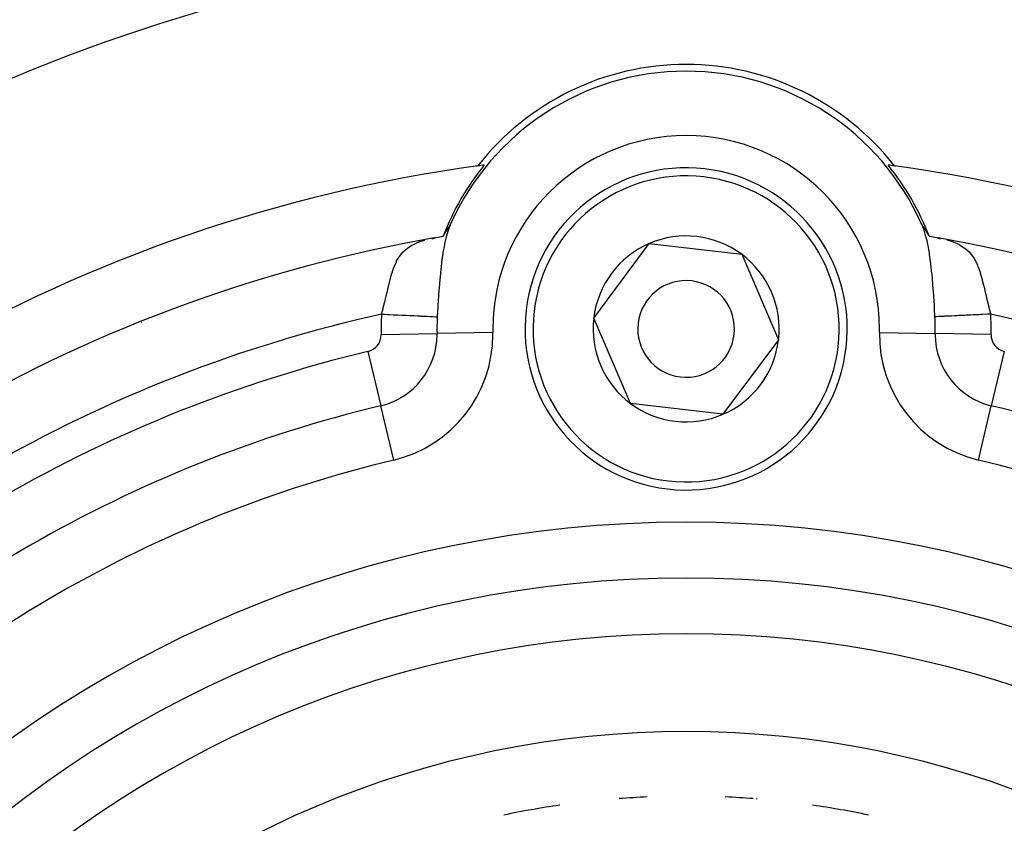
# Model space of a CAD drawing. Extents: x 24 to 1054, y -583 to 283.
# Drawn here: x 422 to 453, y -109 to -84 of the extents above; entities that cross this region are included whole.
import ezdxf

# ---------------------------------------------------------------- set-up
doc = ezdxf.new("R2010")
doc.units = 0
doc.linetypes.add('DASHED', pattern=[11.05, 8.7, -2.35])
doc.layers.get('0').update_dxf_attribs({"linetype": 'CONTINUOUS'})
doc.layers.add('NEVIDI', color=4, linetype='DASHED')

msp = doc.modelspace()

# ---------------------------------------------------------------- linework, layer by layer
at = {"color": 2}
for p, q in [((435.593006, -90.75497), (435.596826, -90.74642)), ((450.213824, -90.74642), (450.217637, -90.754956)), ((435.407078, -91.055701), (435.407495, -91.055013)), ((435.407495, -91.055013), (435.40819, -91.053862)), ((435.40819, -91.053862), (435.408887, -91.052708)), ((435.408887, -91.052708), (435.409586, -91.051551)), ((435.409586, -91.051551), (435.410286, -91.05039)), ((435.410286, -91.05039), (435.410988, -91.049226)), ((435.410988, -91.049226), (435.411691, -91.048058)), ((435.411691, -91.048058), (435.412396, -91.046888)), ((435.412396, -91.046888), (435.413103, -91.045714)), ((435.413103, -91.045714), (435.413811, -91.044537)), ((435.413811, -91.044537), (435.414521, -91.043356)), ((435.414521, -91.043356), (435.415233, -91.042173)), ((435.415233, -91.042173), (435.415945, -91.040987)), ((435.415945, -91.040987), (435.41666, -91.039798)), ((435.41666, -91.039798), (435.417375, -91.038606)), ((435.417375, -91.038606), (435.418093, -91.037411)), ((435.418093, -91.037411), (435.418811, -91.036214)), ((435.418811, -91.036214), (435.419531, -91.035013)), ((435.419531, -91.035013), (435.420253, -91.033811)), ((435.420253, -91.033811), (435.420976, -91.032605)), ((435.420976, -91.032605), (435.4217, -91.031397)), ((435.4217, -91.031397), (435.422425, -91.030186)), ((435.422425, -91.030186), (435.423152, -91.028973)), ((435.423152, -91.028973), (435.42388, -91.027757)), ((435.42388, -91.027757), (435.42461, -91.02654)), ((435.42461, -91.02654), (435.425341, -91.025319)), ((435.425341, -91.025319), (435.426073, -91.024097)), ((435.426073, -91.024097), (435.426806, -91.022872)), ((435.426806, -91.022872), (435.427258, -91.022117)), ((435.427258, -91.022117), (435.42754, -91.021645)), ((435.42754, -91.021645), (435.428276, -91.020416)), ((435.428276, -91.020416), (435.429013, -91.019185)), ((435.429013, -91.019185), (435.42975, -91.017952)), ((435.42975, -91.017952), (435.43049, -91.016717)), ((435.43049, -91.016717), (435.43123, -91.01548)), ((435.43123, -91.01548), (435.431971, -91.014241)), ((435.431971, -91.014241), (435.432713, -91.013001)), ((435.432713, -91.013001), (435.432899, -91.01269)), ((435.432899, -91.01269), (435.433457, -91.011758)), ((435.433457, -91.011758), (435.434201, -91.010514)), ((435.434201, -91.010514), (435.434947, -91.009269)), ((435.434947, -91.009269), (435.435693, -91.008021)), ((435.435693, -91.008021), (435.436441, -91.006772)), ((435.436441, -91.006772), (435.437189, -91.005522)), ((435.437189, -91.005522), (435.437939, -91.00427)), ((435.437939, -91.00427), (435.438689, -91.003017)), ((435.438689, -91.003017), (435.439441, -91.001763)), ((435.439441, -91.001763), (435.440193, -91.000507)), ((435.440193, -91.000507), (435.440946, -90.99925)), ((435.440946, -90.99925), (435.4417, -90.997991)), ((435.4417, -90.997991), (435.442455, -90.996732)), ((435.442455, -90.996732), (435.44321, -90.995471)), ((435.44321, -90.995471), (435.443967, -90.99421)), ((435.443967, -90.99421), (435.444724, -90.992947)), ((435.444724, -90.992947), (435.445482, -90.991684)), ((435.445482, -90.991684), (435.44624, -90.990419)), ((435.44624, -90.990419), (435.447, -90.989154)), ((435.447, -90.989154), (435.44776, -90.987889)), ((435.44776, -90.987889), (435.44852, -90.986622)), ((435.44852, -90.986622), (435.449282, -90.985355)), ((435.449282, -90.985355), (435.450044, -90.984088)), ((435.450044, -90.984088), (435.450806, -90.98282)), ((435.450806, -90.98282), (435.451569, -90.981551)), ((435.451569, -90.981551), (435.452333, -90.980283)), ((435.452333, -90.980283), (435.453097, -90.979014)), ((435.453097, -90.979014), (435.453861, -90.977744)), ((435.453861, -90.977744), (435.454626, -90.976475)), ((435.454626, -90.976475), (435.455392, -90.975206)), ((435.455392, -90.975206), (435.456158, -90.973936)), ((435.456158, -90.973936), (435.456924, -90.972667)), ((435.456924, -90.972667), (435.457691, -90.971398)), ((435.457691, -90.971398), (435.458457, -90.970129)), ((435.458457, -90.970129), (435.458856, -90.969469)), ((435.458856, -90.969469), (435.459225, -90.96886)), ((435.459225, -90.96886), (435.459992, -90.967592)), ((435.459992, -90.967592), (435.46076, -90.966324)), ((435.46076, -90.966324), (435.461528, -90.965056)), ((435.461528, -90.965056), (435.462296, -90.963789)), ((435.462296, -90.963789), (435.463065, -90.962523)), ((435.463065, -90.962523), (435.463833, -90.961257)), ((435.463833, -90.961257), (435.464602, -90.959992)), ((435.464602, -90.959992), (435.465371, -90.958727)), ((435.465371, -90.958727), (435.46614, -90.957464)), ((435.46614, -90.957464), (435.466909, -90.956201)), ((435.466909, -90.956201), (435.467678, -90.95494)), ((435.467678, -90.95494), (435.468447, -90.953679)), ((435.468447, -90.953679), (435.469127, -90.952565)), ((435.469127, -90.952565), (435.469216, -90.95242)), ((435.469216, -90.95242), (435.469985, -90.951161)), ((435.469985, -90.951161), (435.470753, -90.949904)), ((435.470753, -90.949904), (435.471522, -90.948648)), ((435.471522, -90.948648), (435.472291, -90.947394)), ((435.472291, -90.947394), (435.473059, -90.946141)), ((435.473059, -90.946141), (435.473828, -90.944889)), ((435.473828, -90.944889), (435.474596, -90.943639)), ((435.474596, -90.943639), (435.475364, -90.942391)), ((435.475364, -90.942391), (435.476131, -90.941144)), ((435.476131, -90.941144), (435.476899, -90.939899)), ((435.476899, -90.939899), (435.477666, -90.938656)), ((435.477666, -90.938656), (435.478432, -90.937414)), ((435.478432, -90.937414), (435.479199, -90.936175)), ((435.479199, -90.936175), (435.479965, -90.934938)), ((435.479965, -90.934938), (435.48073, -90.933702)), ((435.48073, -90.933702), (435.481496, -90.932469)), ((435.481496, -90.932469), (435.48226, -90.931238)), ((435.48226, -90.931238), (435.483024, -90.930009)), ((435.483024, -90.930009), (435.483788, -90.928783)), ((435.483788, -90.928783), (435.484551, -90.927558)), ((435.484551, -90.927558), (435.485314, -90.926337)), ((435.485314, -90.926337), (435.486076, -90.925117)), ((435.486076, -90.925117), (435.486837, -90.923901)), ((435.486837, -90.923901), (435.487598, -90.922686)), ((435.487598, -90.922686), (435.488358, -90.921475)), ((435.488358, -90.921475), (435.489118, -90.920266)), ((435.489118, -90.920266), (435.489877, -90.91906)), ((435.489877, -90.91906), (435.490635, -90.917856)), ((435.490635, -90.917856), (435.491392, -90.916656)), ((435.491392, -90.916656), (435.491543, -90.916416)), ((435.491543, -90.916416), (435.492148, -90.915458)), ((435.492148, -90.915458), (435.492904, -90.914264)), ((435.492904, -90.914264), (435.493659, -90.913072)), ((435.493659, -90.913072), (435.494413, -90.911884)), ((435.494413, -90.911884), (435.495167, -90.910698)), ((435.495167, -90.910698), (435.495919, -90.909516)), ((435.495919, -90.909516), (435.49667, -90.908337)), ((435.49667, -90.908337), (435.497421, -90.907161)), ((435.497421, -90.907161), (435.498171, -90.905989)), ((435.498171, -90.905989), (435.498919, -90.90482)), ((435.498919, -90.90482), (435.499667, -90.903654)), ((435.499667, -90.903654), (435.500413, -90.902492)), ((435.500413, -90.902492), (435.501159, -90.901334)), ((435.501159, -90.901334), (435.501904, -90.900179)), ((435.501904, -90.900179), (435.502647, -90.899028)), ((435.502647, -90.899028), (435.502859, -90.8987)), ((435.502859, -90.8987), (435.503389, -90.897881)), ((435.503389, -90.897881), (435.50413, -90.896737)), ((435.50413, -90.896737), (435.50487, -90.895597)), ((435.50487, -90.895597), (435.505609, -90.894462)), ((435.505609, -90.894462), (435.506347, -90.89333)), ((435.506347, -90.89333), (435.507083, -90.892202)), ((435.507083, -90.892202), (435.507818, -90.891078)), ((435.507818, -90.891078), (435.508552, -90.889958)), ((435.508552, -90.889958), (435.509284, -90.888843)), ((435.509284, -90.888843), (435.510015, -90.887732)), ((435.510015, -90.887732), (435.510745, -90.886625)), ((435.510745, -90.886625), (435.511473, -90.885522)), ((435.511473, -90.885522), (435.5122, -90.884424)), ((435.5122, -90.884424), (435.512926, -90.88333)), ((435.512926, -90.88333), (435.51365, -90.88224)), ((435.51365, -90.88224), (435.514373, -90.881156)), ((435.514373, -90.881156), (435.515094, -90.880075)), ((435.515094, -90.880075), (435.515813, -90.879)), ((435.515813, -90.879), (435.516531, -90.877929)), ((435.551669, -90.829023), (435.516182, -90.894424)), ((435.516531, -90.877929), (435.517248, -90.876863)), ((435.517248, -90.876863), (435.517962, -90.875802)), ((435.519654, -90.872648), (435.517483, -90.875424)), ((435.517962, -90.875802), (435.518676, -90.874746)), ((435.518676, -90.874746), (435.519387, -90.873695)), ((435.519387, -90.873695), (435.520097, -90.872648)), ((435.520097, -90.872648), (435.520805, -90.871607)), ((435.520805, -90.871607), (435.521511, -90.870572)), ((435.521511, -90.870572), (435.522215, -90.869541)), ((435.522215, -90.869541), (435.522918, -90.868516)), ((435.522918, -90.868516), (435.523142, -90.868189)), ((435.523142, -90.868189), (435.523618, -90.867497)), ((435.523618, -90.867497), (435.524317, -90.866482)), ((435.524317, -90.866482), (435.525014, -90.865474)), ((435.525014, -90.865474), (435.525709, -90.864471)), ((435.525709, -90.864471), (435.526402, -90.863474)), ((435.526402, -90.863474), (435.527092, -90.862482)), ((435.527092, -90.862482), (435.527781, -90.861497)), ((435.527781, -90.861497), (435.528468, -90.860517)), ((435.528468, -90.860517), (435.529152, -90.859544)), ((435.529152, -90.859544), (435.529834, -90.858576)), ((435.529834, -90.858576), (435.530514, -90.857615)), ((435.530514, -90.857615), (435.531192, -90.85666)), ((435.531192, -90.85666), (435.531867, -90.855711)), ((435.531867, -90.855711), (435.532541, -90.854768)), ((435.532541, -90.854768), (435.533212, -90.853832)), ((435.533212, -90.853832), (435.53388, -90.852902)), ((435.53388, -90.852902), (435.533928, -90.852836)), ((435.533928, -90.852836), (435.534547, -90.851978)), ((435.534547, -90.851978), (435.535211, -90.85106)), ((435.535211, -90.85106), (435.535873, -90.850147)), ((435.535873, -90.850147), (435.536534, -90.84924)), ((435.536534, -90.84924), (435.537192, -90.848338)), ((435.537192, -90.848338), (435.537849, -90.847442)), ((435.537849, -90.847442), (435.538504, -90.84655)), ((435.538504, -90.84655), (435.539157, -90.845662)), ((435.539157, -90.845662), (435.539808, -90.84478)), ((435.539808, -90.84478), (435.540458, -90.843901)), ((435.540458, -90.843901), (435.541107, -90.843027)), ((435.541107, -90.843027), (435.541754, -90.842157)), ((435.541754, -90.842157), (435.5424, -90.84129)), ((435.5424, -90.84129), (435.543044, -90.840428)), ((435.543044, -90.840428), (435.543687, -90.839568)), ((435.543687, -90.839568), (435.54433, -90.838712)), ((435.54433, -90.838712), (435.544971, -90.837859)), ((435.544971, -90.837859), (435.545611, -90.837008)), ((435.545611, -90.837008), (435.54625, -90.836161)), ((435.54625, -90.836161), (435.546889, -90.835316)), ((435.546889, -90.835316), (435.547526, -90.834473)), ((435.547526, -90.834473), (435.548163, -90.833632)), ((435.548163, -90.833632), (435.548799, -90.832794)), ((435.548799, -90.832794), (435.549435, -90.831957)), ((435.549435, -90.831957), (435.55007, -90.831121)), ((435.55007, -90.831121), (435.550705, -90.830288)), ((435.550705, -90.830288), (435.55134, -90.829455)), ((435.55134, -90.829455), (435.551669, -90.829023)), ((435.551669, -90.829023), (435.551974, -90.828624)), ((435.551974, -90.828624), (435.552607, -90.827794)), ((435.552607, -90.827794), (435.553241, -90.826965)), ((435.553241, -90.826965), (435.553875, -90.826136)), ((435.553875, -90.826136), (435.554508, -90.825308)), ((435.554508, -90.825308), (435.555143, -90.824478)), ((435.555143, -90.824478), (435.555779, -90.823643)), ((435.555779, -90.823643), (435.556419, -90.822801)), ((435.556419, -90.822801), (435.557064, -90.821947)), ((435.557064, -90.821947), (435.557715, -90.82108)), ((435.557715, -90.82108), (435.558373, -90.820194)), ((435.558373, -90.820194), (435.55904, -90.819288)), ((435.55904, -90.819288), (435.559717, -90.818359)), ((435.559717, -90.818359), (435.560405, -90.817402)), ((435.560405, -90.817402), (435.561106, -90.816415)), ((435.561106, -90.816415), (435.56182, -90.815395)), ((435.56182, -90.815395), (435.562551, -90.814337)), ((435.562551, -90.814337), (435.563298, -90.813239)), ((435.563298, -90.813239), (435.563967, -90.812242)), ((435.563967, -90.812242), (435.564064, -90.812097)), ((435.564064, -90.812097), (435.56485, -90.810906)), ((435.56485, -90.810906), (435.565658, -90.809664)), ((435.565658, -90.809664), (435.56649, -90.808363)), ((435.56649, -90.808363), (435.567356, -90.806981)), ((435.567356, -90.806981), (435.568268, -90.805487)), ((435.568268, -90.805487), (435.569241, -90.80385)), ((435.569241, -90.80385), (435.570286, -90.802037)), ((435.570286, -90.802037), (435.571417, -90.800017)), ((435.571417, -90.800017), (435.572649, -90.797756)), ((435.572649, -90.797756), (435.574, -90.795207)), ((435.574, -90.795207), (435.57549, -90.792324)), ((435.57549, -90.792324), (435.577143, -90.789046)), ((435.577143, -90.789046), (435.579006, -90.785261)), ((435.579006, -90.785261), (435.581129, -90.780848)), ((435.581129, -90.780848), (435.583561, -90.775689)), ((435.583561, -90.775689), (435.586342, -90.769679)), ((435.586342, -90.769679), (435.589499, -90.762753)), ((435.589499, -90.762753), (435.593006, -90.75497)), ((450.217637, -90.754956), (450.221133, -90.762716)), ((450.221133, -90.762716), (450.22428, -90.76962)), ((450.22428, -90.76962), (450.227053, -90.775614)), ((450.227053, -90.775614), (450.227967, -90.777564)), ((450.227967, -90.777564), (450.22948, -90.780764)), ((450.22948, -90.780764), (450.231602, -90.785177)), ((450.231602, -90.785177), (450.233467, -90.788966)), ((450.233467, -90.788966), (450.235121, -90.792247)), ((450.235121, -90.792247), (450.236609, -90.795129)), ((450.236609, -90.795129), (450.23796, -90.79768)), ((450.23796, -90.79768), (450.239192, -90.799943)), ((450.239192, -90.799943), (450.240323, -90.801965)), ((450.240323, -90.801965), (450.241369, -90.803782)), ((450.241369, -90.803782), (450.242342, -90.805424)), ((450.242342, -90.805424), (450.243255, -90.80692)), ((450.243255, -90.80692), (450.244121, -90.808302)), ((450.244121, -90.808302), (450.244951, -90.8096)), ((450.244951, -90.8096), (450.245756, -90.810839)), ((450.245756, -90.810839), (450.246507, -90.811977)), ((450.246507, -90.811977), (450.246541, -90.812028)), ((450.246541, -90.812028), (450.247306, -90.813169)), ((450.247306, -90.813169), (450.248052, -90.814267)), ((450.248052, -90.814267), (450.248782, -90.815325)), ((450.248782, -90.815325), (450.249496, -90.816346)), ((450.249496, -90.816346), (450.250197, -90.817334)), ((450.250197, -90.817334), (450.250884, -90.818291)), ((450.250884, -90.818291), (450.25156, -90.81922)), ((450.25156, -90.81922), (450.252226, -90.820126)), ((450.252226, -90.820126), (450.252883, -90.82101)), ((450.252883, -90.82101), (450.253477, -90.821803)), ((450.253477, -90.821803), (450.253532, -90.821877)), ((450.253532, -90.821877), (450.254176, -90.822729)), ((450.254176, -90.822729), (450.254814, -90.823569)), ((450.254814, -90.823569), (450.255448, -90.824401)), ((450.255448, -90.824401), (450.256081, -90.825228)), ((450.256081, -90.825228), (450.256712, -90.826053)), ((450.256712, -90.826053), (450.257343, -90.826878)), ((450.257343, -90.826878), (450.257974, -90.827704)), ((450.257974, -90.827704), (450.258606, -90.828531)), ((450.258606, -90.828531), (450.258985, -90.829027)), ((450.294833, -90.895134), (450.258985, -90.829027)), ((450.258985, -90.829027), (450.259238, -90.829359)), ((450.259238, -90.829359), (450.25987, -90.830188)), ((450.25987, -90.830188), (450.260502, -90.831019)), ((450.260502, -90.831019), (450.261135, -90.831851)), ((450.261135, -90.831851), (450.261769, -90.832685)), ((450.261769, -90.832685), (450.262403, -90.83352)), ((450.262403, -90.83352), (450.263037, -90.834358)), ((450.263037, -90.834358), (450.263672, -90.835197)), ((450.263672, -90.835197), (450.264308, -90.836039)), ((450.264308, -90.836039), (450.264944, -90.836883)), ((450.264944, -90.836883), (450.265582, -90.83773)), ((450.265582, -90.83773), (450.26622, -90.838579)), ((450.26622, -90.838579), (450.266859, -90.839431)), ((450.266859, -90.839431), (450.267499, -90.840286)), ((450.267499, -90.840286), (450.267552, -90.840357)), ((450.267552, -90.840357), (450.26814, -90.841144)), ((450.26814, -90.841144), (450.268782, -90.842005)), ((450.268782, -90.842005), (450.269426, -90.842871)), ((450.269426, -90.842871), (450.270071, -90.84374)), ((450.270071, -90.84374), (450.270717, -90.844613)), ((450.270717, -90.844613), (450.271365, -90.84549)), ((450.271365, -90.84549), (450.272015, -90.846371)), ((450.272015, -90.846371), (450.272666, -90.847258)), ((450.272666, -90.847258), (450.273318, -90.848148)), ((450.273318, -90.848148), (450.273973, -90.849044)), ((450.273973, -90.849044), (450.274629, -90.849945)), ((450.274629, -90.849945), (450.275287, -90.850851)), ((450.275287, -90.850851), (450.275948, -90.851763)), ((450.275948, -90.851763), (450.276536, -90.852578)), ((450.276536, -90.852578), (450.27661, -90.852681)), ((450.27661, -90.852681), (450.277274, -90.853604)), ((450.277274, -90.853604), (450.277941, -90.854533)), ((450.277941, -90.854533), (450.27861, -90.855469)), ((450.27861, -90.855469), (450.279281, -90.856411)), ((450.279281, -90.856411), (450.279955, -90.85736)), ((450.279955, -90.85736), (450.280631, -90.858314)), ((450.280631, -90.858314), (450.281309, -90.859275)), ((450.281309, -90.859275), (450.281952, -90.860189)), ((450.281952, -90.860189), (450.281989, -90.860242)), ((450.281989, -90.860242), (450.282671, -90.861215)), ((450.282671, -90.861215), (450.283356, -90.862194)), ((450.283356, -90.862194), (450.284043, -90.863178)), ((450.284043, -90.863178), (450.284732, -90.864169)), ((450.284732, -90.864169), (450.285422, -90.865165)), ((450.285422, -90.865165), (450.286115, -90.866167)), ((450.286115, -90.866167), (450.28681, -90.867175)), ((450.28681, -90.867175), (450.287507, -90.868188)), ((450.289547, -90.870796), (450.287507, -90.868188)), ((450.287507, -90.868188), (450.288205, -90.869207)), ((450.288205, -90.869207), (450.288906, -90.870231)), ((450.288906, -90.870231), (450.289608, -90.87126)), ((450.289608, -90.87126), (450.290313, -90.872295)), ((450.290313, -90.872295), (450.291019, -90.873335)), ((450.291019, -90.873335), (450.291727, -90.87438)), ((450.291727, -90.87438), (450.292436, -90.87543)), ((450.292436, -90.87543), (450.293147, -90.876485)), ((450.293147, -90.876485), (450.29386, -90.877545)), ((450.29386, -90.877545), (450.294575, -90.87861)), ((450.294575, -90.87861), (450.295291, -90.87968)), ((450.295291, -90.87968), (450.296009, -90.880754)), ((450.296009, -90.880754), (450.296728, -90.881833)), ((450.296728, -90.881833), (450.297254, -90.882624)), ((450.297254, -90.882624), (450.297449, -90.882917)), ((450.297449, -90.882917), (450.298171, -90.884005)), ((450.298171, -90.884005), (450.298895, -90.885098)), ((450.298895, -90.885098), (450.299621, -90.886195)), ((450.299621, -90.886195), (450.300347, -90.887297)), ((450.300347, -90.887297), (450.301075, -90.888403)), ((450.301075, -90.888403), (450.301805, -90.889513)), ((450.301805, -90.889513), (450.302536, -90.890627)), ((450.302536, -90.890627), (450.303268, -90.891746)), ((450.303268, -90.891746), (450.304002, -90.892869)), ((450.304002, -90.892869), (450.304736, -90.893996)), ((450.304736, -90.893996), (450.305473, -90.895126)), ((450.305473, -90.895126), (450.30621, -90.896261)), ((450.30621, -90.896261), (450.306948, -90.8974)), ((450.306948, -90.8974), (450.307414, -90.898119)), ((450.307414, -90.898119), (450.307688, -90.898543)), ((450.307688, -90.898543), (450.308429, -90.899689)), ((450.308429, -90.899689), (450.309171, -90.900839)), ((450.309171, -90.900839), (450.309914, -90.901993)), ((450.309914, -90.901993), (450.310658, -90.90315)), ((450.310658, -90.90315), (450.311403, -90.904311)), ((450.311403, -90.904311), (450.31215, -90.905475)), ((450.31215, -90.905475), (450.312897, -90.906643)), ((450.312897, -90.906643), (450.313301, -90.907276)), ((450.313301, -90.907276), (450.313645, -90.907815)), ((450.313645, -90.907815), (450.314395, -90.908989)), ((450.314395, -90.908989), (450.315145, -90.910167)), ((450.315145, -90.910167), (450.315896, -90.911348)), ((450.315896, -90.911348), (450.316648, -90.912533)), ((450.316648, -90.912533), (450.317401, -90.91372)), ((450.317401, -90.91372), (450.318154, -90.914911)), ((450.318154, -90.914911), (450.318909, -90.916104)), ((450.318909, -90.916104), (450.31912, -90.916439)), ((450.31912, -90.916439), (450.319664, -90.917301)), ((450.319664, -90.917301), (450.32042, -90.9185)), ((450.32042, -90.9185), (450.321177, -90.919702)), ((450.321177, -90.919702), (450.321935, -90.920907)), ((450.321935, -90.920907), (450.322693, -90.922115)), ((450.322693, -90.922115), (450.323452, -90.923326)), ((450.323452, -90.923326), (450.324212, -90.924539)), ((450.324212, -90.924539), (450.324972, -90.925754)), ((450.324972, -90.925754), (450.325733, -90.926973)), ((450.325733, -90.926973), (450.326494, -90.928193)), ((450.326494, -90.928193), (450.327256, -90.929416)), ((450.327256, -90.929416), (450.328019, -90.930642)), ((450.328019, -90.930642), (450.328782, -90.931869)), ((450.328782, -90.931869), (450.329545, -90.933099)), ((450.329545, -90.933099), (450.329885, -90.933646)), ((450.329885, -90.933646), (450.330309, -90.934331)), ((450.330309, -90.934331), (450.331074, -90.935565)), ((450.331074, -90.935565), (450.331838, -90.936801)), ((450.331838, -90.936801), (450.332604, -90.93804)), ((450.332604, -90.93804), (450.333369, -90.93928)), ((450.333369, -90.93928), (450.334135, -90.940522)), ((450.334135, -90.940522), (450.334901, -90.941765)), ((450.334901, -90.941765), (450.335668, -90.943011)), ((450.335668, -90.943011), (450.336434, -90.944258)), ((450.336434, -90.944258), (450.337201, -90.945506)), ((450.337201, -90.945506), (450.337968, -90.946756)), ((450.337968, -90.946756), (450.338735, -90.948008)), ((450.338735, -90.948008), (450.339503, -90.949261)), ((450.339503, -90.949261), (450.34027, -90.950515)), ((450.34027, -90.950515), (450.341038, -90.951771)), ((450.341038, -90.951771), (450.341422, -90.952399)), ((450.341422, -90.952399), (450.341805, -90.953027)), ((450.341805, -90.953027), (450.342573, -90.954285)), ((450.342573, -90.954285), (450.343341, -90.955544)), ((450.343341, -90.955544), (450.344108, -90.956804)), ((450.344108, -90.956804), (450.344876, -90.958065)), ((450.344876, -90.958065), (450.345643, -90.959326)), ((450.345643, -90.959326), (450.346411, -90.960589)), ((450.346411, -90.960589), (450.346837, -90.96129)), ((450.346837, -90.96129), (450.347178, -90.961852)), ((450.347178, -90.961852), (450.347945, -90.963115)), ((450.347945, -90.963115), (450.348712, -90.96438)), ((450.348712, -90.96438), (450.349478, -90.965645)), ((450.349478, -90.965645), (450.350245, -90.96691)), ((450.350245, -90.96691), (450.351011, -90.968176)), ((450.351011, -90.968176), (450.351777, -90.969442)), ((450.351777, -90.969442), (450.352543, -90.970708)), ((450.352543, -90.970708), (450.353308, -90.971975)), ((450.353308, -90.971975), (450.354073, -90.973241)), ((450.354073, -90.973241), (450.354837, -90.974508)), ((450.354837, -90.974508), (450.355601, -90.975775)), ((450.355601, -90.975775), (450.356365, -90.977041)), ((450.356365, -90.977041), (450.357128, -90.978308)), ((450.357128, -90.978308), (450.35789, -90.979574)), ((450.35789, -90.979574), (450.358653, -90.98084)), ((450.358653, -90.98084), (450.359414, -90.982106)), ((450.359414, -90.982106), (450.360175, -90.983371)), ((450.360175, -90.983371), (450.360936, -90.984636)), ((450.360936, -90.984636), (450.361695, -90.9859)), ((450.361695, -90.9859), (450.362454, -90.987163)), ((450.362454, -90.987163), (450.363213, -90.988426)), ((450.363213, -90.988426), (450.363928, -90.989618)), ((450.363928, -90.989618), (450.363971, -90.989688)), ((450.363971, -90.989688), (450.364728, -90.99095)), ((450.364728, -90.99095), (450.365484, -90.99221)), ((450.365484, -90.99221), (450.366239, -90.99347)), ((450.366239, -90.99347), (450.366994, -90.994728)), ((450.366994, -90.994728), (450.367748, -90.995986)), ((450.367748, -90.995986), (450.368501, -90.997242)), ((450.368501, -90.997242), (450.369253, -90.998497)), ((450.369253, -90.998497), (450.370004, -90.999751)), ((450.370004, -90.999751), (450.370754, -91.001004)), ((450.370754, -91.001004), (450.371504, -91.002255)), ((450.371504, -91.002255), (450.372252, -91.003505)), ((450.372252, -91.003505), (450.373, -91.004754)), ((450.373, -91.004754), (450.373746, -91.006001)), ((450.373746, -91.006001), (450.374492, -91.007246)), ((450.374492, -91.007246), (450.375236, -91.00849)), ((450.375236, -91.00849), (450.37598, -91.009732)), ((450.37598, -91.009732), (450.376722, -91.010973)), ((450.376722, -91.010973), (450.377463, -91.012212)), ((450.377463, -91.012212), (450.377848, -91.012855)), ((450.377848, -91.012855), (450.378204, -91.013449)), ((450.378204, -91.013449), (450.378943, -91.014684)), ((450.378943, -91.014684), (450.379681, -91.015918)), ((450.379681, -91.015918), (450.380418, -91.017149)), ((450.380418, -91.017149), (450.380901, -91.017957)), ((450.380901, -91.017957), (450.381154, -91.018379)), ((450.381154, -91.018379), (450.381888, -91.019606)), ((450.381888, -91.019606), (450.382622, -91.020832)), ((450.382622, -91.020832), (450.383354, -91.022055)), ((450.383354, -91.022055), (450.38341, -91.022149)), ((450.38341, -91.022149), (450.384085, -91.023276)), ((450.384085, -91.023276), (450.384815, -91.024495)), ((450.384815, -91.024495), (450.385543, -91.025712)), ((450.385543, -91.025712), (450.38627, -91.026926)), ((450.38627, -91.026926), (450.386996, -91.028138)), ((450.386996, -91.028138), (450.387721, -91.029348)), ((450.387721, -91.029348), (450.388444, -91.030555)), ((450.388444, -91.030555), (450.389166, -91.03176)), ((450.389166, -91.03176), (450.389887, -91.032962)), ((450.389887, -91.032962), (450.390606, -91.034162)), ((450.390606, -91.034162), (450.391324, -91.035358)), ((450.391324, -91.035358), (450.392041, -91.036553)), ((450.392041, -91.036553), (450.392756, -91.037744)), ((450.392756, -91.037744), (450.393469, -91.038933)), ((450.393469, -91.038933), (450.394181, -91.040119)), ((450.394181, -91.040119), (450.394892, -91.041302)), ((450.394892, -91.041302), (450.395601, -91.042482)), ((450.395601, -91.042482), (450.396309, -91.043659)), ((450.396309, -91.043659), (450.397015, -91.044833)), ((450.397015, -91.044833), (450.397539, -91.045703)), ((450.397539, -91.045703), (450.39772, -91.046004)), ((450.39772, -91.046004), (450.398423, -91.047171)), ((450.398423, -91.047171), (450.399125, -91.048336)), ((450.399125, -91.048336), (450.399824, -91.049497)), ((450.399824, -91.049497), (450.400523, -91.050655)), ((450.400523, -91.050655), (450.40122, -91.05181)), ((450.40122, -91.05181), (450.401915, -91.052961)), ((450.401915, -91.052961), (450.402608, -91.054109)), ((450.402608, -91.054109), (450.4033, -91.055254)), ((435.12058, -91.170281), (435.005856, -91.201643)), ((435.129842, -91.167749), (435.025103, -91.213778)), ((435.088732, -91.176456), (435.257025, -91.143824)), ((435.257025, -91.143824), (435.367276, -91.119007)), ((435.367276, -91.119007), (435.367828, -91.118188)), ((435.367828, -91.118188), (435.368383, -91.117362)), ((435.368383, -91.117362), (435.368941, -91.11653)), ((435.368941, -91.11653), (435.369501, -91.11569)), ((435.369501, -91.11569), (435.370065, -91.114844)), ((435.370065, -91.114844), (435.37063, -91.113992)), ((435.37063, -91.113992), (435.371199, -91.113133)), ((435.371199, -91.113133), (435.37177, -91.112267)), ((435.37177, -91.112267), (435.372344, -91.111395)), ((435.372344, -91.111395), (435.372856, -91.110614)), ((435.372856, -91.110614), (435.372921, -91.110516)), ((435.372921, -91.110516), (435.3735, -91.109631)), ((435.3735, -91.109631), (435.374081, -91.10874)), ((435.374081, -91.10874), (435.374666, -91.107843)), ((435.374666, -91.107843), (435.375252, -91.106939)), ((435.375252, -91.106939), (435.375842, -91.106029)), ((435.375842, -91.106029), (435.376434, -91.105114)), ((435.376434, -91.105114), (435.377028, -91.104192)), ((435.377028, -91.104192), (435.377625, -91.103264)), ((435.377625, -91.103264), (435.378225, -91.10233)), ((435.378225, -91.10233), (435.378826, -91.10139)), ((435.378826, -91.10139), (435.379431, -91.100445)), ((435.379431, -91.100445), (435.380038, -91.099494)), ((435.380038, -91.099494), (435.380647, -91.098537)), ((435.380647, -91.098537), (435.381258, -91.097574)), ((435.381258, -91.097574), (435.381872, -91.096606)), ((435.381872, -91.096606), (435.382489, -91.095632)), ((435.382489, -91.095632), (435.383107, -91.094652)), ((435.383107, -91.094652), (435.383728, -91.093668)), ((435.383728, -91.093668), (435.384352, -91.092677)), ((435.384352, -91.092677), (435.384977, -91.091682)), ((435.384977, -91.091682), (435.385605, -91.090681)), ((435.385605, -91.090681), (435.386235, -91.089675)), ((435.386235, -91.089675), (435.386868, -91.088663)), ((435.386868, -91.088663), (435.387502, -91.087647)), ((435.387502, -91.087647), (435.388139, -91.086625)), ((435.388139, -91.086625), (435.388778, -91.085598)), ((435.388778, -91.085598), (435.38942, -91.084567)), ((435.38942, -91.084567), (435.390063, -91.08353)), ((435.390063, -91.08353), (435.390708, -91.082489)), ((435.390708, -91.082489), (435.391356, -91.081442)), ((435.391356, -91.081442), (435.392006, -91.080391)), ((435.392006, -91.080391), (435.392658, -91.079335)), ((435.392658, -91.079335), (435.393312, -91.078275)), ((435.393312, -91.078275), (435.393968, -91.07721)), ((435.393968, -91.07721), (435.394626, -91.07614)), ((435.394626, -91.07614), (435.395034, -91.075475)), ((435.395034, -91.075475), (435.395286, -91.075065)), ((435.395286, -91.075065), (435.395948, -91.073987)), ((435.395948, -91.073987), (435.396612, -91.072904)), ((435.396612, -91.072904), (435.397278, -91.071816)), ((435.397278, -91.071816), (435.397946, -91.070724)), ((435.397946, -91.070724), (435.398255, -91.070219)), ((435.398255, -91.070219), (435.398616, -91.069628)), ((435.398616, -91.069628), (435.399288, -91.068528)), ((435.399288, -91.068528), (435.399962, -91.067423)), ((435.399962, -91.067423), (435.400638, -91.066314)), ((435.400638, -91.066314), (435.401315, -91.065202)), ((435.401315, -91.065202), (435.401995, -91.064085)), ((435.401995, -91.064085), (435.402676, -91.062964)), ((435.402676, -91.062964), (435.403359, -91.06184)), ((435.403359, -91.06184), (435.404044, -91.060711)), ((435.404044, -91.060711), (435.40473, -91.059579)), ((435.40473, -91.059579), (435.405419, -91.058443)), ((435.405419, -91.058443), (435.406109, -91.057303)), ((435.406109, -91.057303), (435.406801, -91.05616)), ((435.406801, -91.05616), (435.407078, -91.055701)), ((440.038072, -93.665053), (441.761778, -91.349417)), ((441.761778, -91.349417), (444.629031, -91.684373)), ((450.4033, -91.055254), (450.40399, -91.056395)), ((450.40399, -91.056395), (450.404678, -91.057532)), ((450.404678, -91.057532), (450.405365, -91.058666)), ((450.405365, -91.058666), (450.40605, -91.059796)), ((450.40605, -91.059796), (450.406733, -91.060922)), ((450.406733, -91.060922), (450.407414, -91.062044)), ((450.407414, -91.062044), (450.408094, -91.063163)), ((450.408094, -91.063163), (450.408772, -91.064278)), ((450.408772, -91.064278), (450.409448, -91.065389)), ((450.409448, -91.065389), (450.410122, -91.066496)), ((450.410122, -91.066496), (450.410794, -91.067599)), ((450.410794, -91.067599), (450.411465, -91.068698)), ((450.411465, -91.068698), (450.412134, -91.069792)), ((450.412134, -91.069792), (450.412416, -91.070254)), ((450.412416, -91.070254), (450.4128, -91.070883)), ((450.4128, -91.070883), (450.413465, -91.071969)), ((450.413465, -91.071969), (450.41366, -91.072288)), ((450.41366, -91.072288), (450.414128, -91.073051)), ((450.414128, -91.073051), (450.414789, -91.074129)), ((450.414789, -91.074129), (450.415385, -91.075101)), ((450.415385, -91.075101), (450.415448, -91.075203)), ((450.415448, -91.075203), (450.416105, -91.076272)), ((450.416105, -91.076272), (450.41676, -91.077336)), ((450.41676, -91.077336), (450.417413, -91.078396)), ((450.417413, -91.078396), (450.418064, -91.079452)), ((450.418064, -91.079452), (450.418713, -91.080503)), ((450.418713, -91.080503), (450.41936, -91.081549)), ((450.41936, -91.081549), (450.420004, -91.08259)), ((450.420004, -91.08259), (450.420647, -91.083627)), ((450.420647, -91.083627), (450.421288, -91.084659)), ((450.421288, -91.084659), (450.421926, -91.085686)), ((450.421926, -91.085686), (450.422563, -91.086708)), ((450.422563, -91.086708), (450.423197, -91.087725)), ((450.423197, -91.087725), (450.423829, -91.088737)), ((450.423829, -91.088737), (450.424459, -91.089745)), ((450.424459, -91.089745), (450.425087, -91.090747)), ((450.425087, -91.090747), (450.425712, -91.091744)), ((450.425712, -91.091744), (450.426336, -91.092735)), ((450.426336, -91.092735), (450.426957, -91.093722)), ((450.426957, -91.093722), (450.427575, -91.094703)), ((450.427575, -91.094703), (450.428192, -91.095679)), ((450.428192, -91.095679), (450.428806, -91.096649)), ((450.428806, -91.096649), (450.429047, -91.09703)), ((450.429047, -91.09703), (450.429418, -91.097614)), ((450.429418, -91.097614), (450.430028, -91.098573)), ((450.430028, -91.098573), (450.430635, -91.099527)), ((450.430635, -91.099527), (450.43124, -91.100475)), ((450.43124, -91.100475), (450.431842, -91.101418)), ((450.431842, -91.101418), (450.432442, -91.102355)), ((450.432442, -91.102355), (450.43304, -91.103286)), ((450.43304, -91.103286), (450.433636, -91.104211)), ((450.433636, -91.104211), (450.434229, -91.105131)), ((450.434229, -91.105131), (450.434819, -91.106045)), ((450.434819, -91.106045), (450.435407, -91.106952)), ((450.435407, -91.106952), (450.435993, -91.107854)), ((450.435993, -91.107854), (450.436576, -91.10875)), ((450.436576, -91.10875), (450.437156, -91.109639)), ((450.437156, -91.109639), (450.437734, -91.110522)), ((450.437734, -91.110522), (450.437798, -91.11062)), ((450.437798, -91.11062), (450.43831, -91.1114)), ((450.43831, -91.1114), (450.438883, -91.112271)), ((450.438883, -91.112271), (450.439453, -91.113135)), ((450.439453, -91.113135), (450.440021, -91.113994)), ((450.440021, -91.113994), (450.440586, -91.114845)), ((450.443373, -91.119007), (450.465549, -91.124211)), ((450.465549, -91.124211), (450.721917, -91.176456)), ((450.78565, -91.21386), (450.680375, -91.167587)), ((450.804366, -91.201503), (450.68616, -91.169169)), ((444.629031, -91.684373), (445.772577, -94.334965)), ((441.181618, -96.315645), (440.038072, -93.665053)), ((445.772577, -94.334965), (444.048871, -96.6506)), ((444.048871, -96.6506), (441.181618, -96.315645))]:
    msp.add_line(p, q, dxfattribs=at)
for centre, radius, start, end in [((442.905325, -136.000009), 80, 90, 270), ((442.905325, -136.000009), 80, 270, 90), ((442.905325, -136.000009), 70, 9.898594, 170.101406), ((442.905325, -136.000009), 54, 57.046713, 85.786062), ((442.905325, -136.000009), 54, 98.213211, 126.95256), ((442.905325, -94.000009), 8.209525, 38.030953, 141.969047), ((442.905325, -94.000009), 8, 23.997615, 156.002385), ((442.905325, -94.000009), 8.069842, 140.942079, 159.083414), ((442.905325, -136.000009), 47.5, 97.580687, 97.824317), ((442.905325, -136.000009), 47.5, 82.175683, 82.419313), ((442.905325, -94.000009), 8.069842, 20.916586, 39.057921), ((442.905325, -136.000009), 47.5, 97.824317, 142.175683), ((442.905325, -94.000009), 5, 353.336842, 173.336842), ((442.905325, -136.000009), 47.5, 37.824317, 82.175683), ((442.905325, -136.000009), 45.5, 99.892098, 140.107902), ((442.905325, -94.000009), 2.886751, 113.336842, 173.336842), ((442.905325, -94.000009), 2.886751, 53.336842, 113.336842), ((442.905325, -136.000009), 45.5, 39.892098, 80.107902), ((442.905325, -94.000009), 2.886751, 353.336842, 53.336842), ((442.905325, -94.000009), 1.5, 353.336842, 173.336842), ((442.905325, -94.000009), 5, 173.336842, 353.336842), ((442.905325, -94.000009), 2.886751, 173.336842, 233.336842), ((442.905325, -94.000009), 1.5, 173.336842, 353.336842), ((442.905325, -94.000009), 2.886751, 293.336842, 353.336842), ((442.905325, -94.000009), 2.886751, 233.336842, 293.336842), ((442.905325, -136.000009), 27.5, 92.527596, 94.340394), ((442.905325, -136.000009), 27.5, 85.659772, 87.472622), ((442.905325, -136.000009), 27.5, 85.408384, 85.43856), ((442.905325, -136.000009), 27.5, 98.200049, 101.880153), ((442.905325, -136.000009), 27.5, 78.119847, 81.799755)]:
    msp.add_arc(centre, radius, start, end, dxfattribs=at)
at = {"layer": 'NEVIDI', "color": 7, "linetype": 'CONTINUOUS'}
for p, q in [((436.410923, -88.955659), (436.406524, -88.94804)), ((449.399726, -88.955659), (449.404125, -88.94804)), ((433.490224, -89.474295), (433.495265, -89.471385)), ((452.315384, -89.471385), (452.320425, -89.474295)), ((435.510347, -90.974021), (435.468108, -91.115941)), ((435.530936, -90.913047), (435.510347, -90.974021)), ((435.537346, -90.895023), (435.530936, -90.913047)), ((435.594195, -90.752992), (435.537346, -90.895023)), ((450.280758, -90.916051), (450.215971, -90.751861)), ((450.287025, -90.934179), (450.280758, -90.916051)), ((450.300235, -90.973857), (450.287025, -90.934179)), ((450.348691, -91.138837), (450.300235, -90.973857)), ((434.420125, -91.389372), (434.58601, -91.311826)), ((434.58601, -91.311826), (434.602946, -91.305155)), ((434.602946, -91.305155), (434.645054, -91.289407)), ((434.645054, -91.289407), (434.793335, -91.242215)), ((435.430114, -91.267366), (435.409017, -91.363534)), ((435.462601, -91.136356), (435.430114, -91.267366)), ((435.468108, -91.115941), (435.462601, -91.136356)), ((450.354058, -91.159256), (450.348691, -91.138837)), ((450.38052, -91.267367), (450.354058, -91.159256)), ((450.402755, -91.368989), (450.38052, -91.267367)), ((450.997744, -91.236795), (451.041032, -91.248966)), ((451.041032, -91.248966), (451.190763, -91.298654)), ((451.190763, -91.298654), (451.207967, -91.305233)), ((451.207967, -91.305233), (451.316818, -91.351922)), ((451.316818, -91.351922), (451.377856, -91.382528)), ((434.041583, -91.709689), (434.115514, -91.622413)), ((434.115514, -91.622413), (434.126029, -91.611333)), ((434.126029, -91.611333), (434.196872, -91.543757)), ((434.196872, -91.543757), (434.248596, -91.501099)), ((434.248596, -91.501099), (434.261224, -91.491419)), ((434.261224, -91.491419), (434.394669, -91.40358)), ((434.394669, -91.40358), (434.405491, -91.397453)), ((434.405491, -91.397453), (434.420125, -91.389372)), ((435.355351, -91.659038), (435.317322, -91.926621)), ((435.35924, -91.634725), (435.355351, -91.659038)), ((435.404398, -91.38592), (435.35924, -91.634725)), ((435.407862, -91.369081), (435.404398, -91.38592)), ((435.409017, -91.363534), (435.407862, -91.369081)), ((450.406669, -91.388028), (450.402755, -91.368989)), ((450.411247, -91.410759), (450.406669, -91.388028)), ((450.45593, -91.662849), (450.411247, -91.410759)), ((450.459778, -91.687485), (450.45593, -91.662849)), ((451.377856, -91.382528), (451.392592, -91.390469)), ((451.392592, -91.390469), (451.535794, -91.481213)), ((451.535794, -91.481213), (451.537971, -91.482814)), ((451.537971, -91.482814), (451.55054, -91.492207)), ((451.55054, -91.492207), (451.674367, -91.600803)), ((451.674367, -91.600803), (451.685092, -91.611825)), ((451.685092, -91.611825), (451.707721, -91.636098)), ((451.707721, -91.636098), (451.789481, -91.737206)), ((433.842653, -92.072097), (433.91288, -91.915577)), ((433.91288, -91.915577), (433.92016, -91.901492)), ((433.92016, -91.901492), (433.921054, -91.899786)), ((433.921054, -91.899786), (434.004914, -91.760201)), ((434.004914, -91.760201), (434.013673, -91.747632)), ((434.013673, -91.747632), (434.041583, -91.709689)), ((435.313659, -91.955629), (435.280832, -92.246852)), ((435.316983, -91.92928), (435.313659, -91.955629)), ((435.317322, -91.926621), (435.316983, -91.92928)), ((450.493322, -91.92662), (450.459778, -91.687485)), ((450.497428, -91.959247), (450.493322, -91.92662)), ((450.500676, -91.985629), (450.497428, -91.959247)), ((451.789481, -91.737206), (451.798396, -91.749718)), ((451.798396, -91.749718), (451.842218, -91.816383)), ((451.842218, -91.816383), (451.884064, -91.889369)), ((451.884064, -91.889369), (451.891389, -91.903231)), ((451.891389, -91.903231), (451.946555, -92.019978)), ((433.751656, -92.346654), (433.773382, -92.27251)), ((433.773382, -92.27251), (433.778441, -92.25605)), ((433.778441, -92.25605), (433.826999, -92.112907)), ((433.826999, -92.112907), (433.836662, -92.08743)), ((433.836662, -92.08743), (433.842653, -92.072097)), ((435.277998, -92.274902), (435.277668, -92.278202)), ((435.280832, -92.246852), (435.277998, -92.274902)), ((450.53277, -92.275979), (450.500676, -91.985629)), ((450.532991, -92.278181), (450.53277, -92.275979)), ((451.946555, -92.019978), (451.962139, -92.057449)), ((451.962139, -92.057449), (451.968289, -92.072852)), ((451.968289, -92.072852), (452.027821, -92.242011)), ((452.027821, -92.242011), (452.028855, -92.245296)), ((452.028855, -92.245296), (452.033029, -92.258687)), ((452.033029, -92.258687), (452.08397, -92.43866)), ((433.686807, -92.598923), (433.718225, -92.471453)), ((433.718225, -92.471453), (433.722774, -92.453752)), ((433.722774, -92.453752), (433.751656, -92.346654)), ((435.250047, -92.5802), (435.247621, -92.60938)), ((435.277668, -92.278202), (435.250047, -92.5802)), ((450.535598, -92.304409), (450.532991, -92.278181)), ((450.563414, -92.613845), (450.535598, -92.304409)), ((452.08397, -92.43866), (452.088496, -92.45609)), ((452.088496, -92.45609), (452.097091, -92.489773)), ((452.097091, -92.489773), (452.135193, -92.646725)), ((433.61635, -92.901875), (433.620791, -92.882713)), ((433.620791, -92.882713), (433.624522, -92.866581)), ((433.624522, -92.866581), (433.66704, -92.682704)), ((433.66704, -92.682704), (433.671355, -92.664252)), ((433.671355, -92.664252), (433.686807, -92.598923)), ((435.247621, -92.60938), (435.223429, -92.92835)), ((450.565853, -92.643805), (450.563414, -92.613845)), ((450.58965, -92.963479), (450.565853, -92.643805)), ((452.135193, -92.646725), (452.139514, -92.665117)), ((452.139514, -92.665117), (452.159517, -92.751183)), ((452.159517, -92.751183), (452.186093, -92.866401)), ((452.186093, -92.866401), (452.190555, -92.885685)), ((452.190555, -92.885685), (452.223612, -93.026632)), ((433.507149, -93.343372), (433.557757, -93.147066)), ((433.557757, -93.147066), (433.56217, -93.129238)), ((433.56217, -93.129238), (433.567058, -93.109357)), ((433.567058, -93.109357), (433.61635, -92.901875)), ((435.220128, -92.976194), (435.201043, -93.277157)), ((435.221329, -92.958661), (435.220128, -92.976194)), ((435.223429, -92.92835), (435.221329, -92.958661)), ((450.590518, -92.97617), (450.58965, -92.963479)), ((450.59171, -92.993738), (450.590518, -92.97617)), ((450.609588, -93.277149), (450.59171, -92.993738)), ((452.223612, -93.026632), (452.239532, -93.092771)), ((452.239532, -93.092771), (452.244333, -93.112433)), ((452.244333, -93.112433), (452.295461, -93.313218)), ((433.452439, -93.539526), (433.48163, -93.436776)), ((433.48163, -93.436776), (433.50169, -93.363651)), ((433.50169, -93.363651), (433.507149, -93.343372)), ((435.198534, -93.320398), (435.182432, -93.623798)), ((435.200352, -93.288978), (435.198534, -93.320398)), ((435.201043, -93.277157), (435.200352, -93.288978)), ((450.612169, -93.321593), (450.609588, -93.277149)), ((450.61394, -93.352683), (450.612169, -93.321593)), ((450.628218, -93.623798), (450.61394, -93.352683)), ((452.295461, -93.313218), (452.298334, -93.324045)), ((452.298334, -93.324045), (452.30369, -93.344104)), ((452.30369, -93.344104), (452.358213, -93.539522)), ((425.999972, -93.798794), (426.009925, -93.793048)), ((433.452439, -93.539526), (433.549175, -93.544237)), ((433.549175, -93.544237), (433.650163, -93.549156)), ((433.650163, -93.549156), (433.696146, -93.551396)), ((433.696146, -93.551396), (433.818388, -93.557351)), ((433.818388, -93.557351), (433.913562, -93.561987)), ((433.913562, -93.561987), (433.958407, -93.564171)), ((433.958407, -93.564171), (434.080827, -93.570135)), ((434.080827, -93.570135), (434.168639, -93.574412)), ((434.168639, -93.574412), (434.2116, -93.576505)), ((434.2116, -93.576505), (434.33158, -93.58235)), ((434.33158, -93.58235), (434.411178, -93.586227)), ((434.411178, -93.586227), (434.45125, -93.588179)), ((434.45125, -93.588179), (434.566193, -93.593779)), ((434.566193, -93.593779), (434.636319, -93.597195)), ((434.636319, -93.597195), (434.67303, -93.598983)), ((434.67303, -93.598983), (434.78037, -93.604212)), ((434.78037, -93.604212), (434.840301, -93.607131)), ((434.840301, -93.607131), (434.873033, -93.608726)), ((434.873033, -93.608726), (434.970105, -93.613455)), ((434.970105, -93.613455), (435.019465, -93.615859)), ((435.019465, -93.615859), (435.047633, -93.617232)), ((435.047633, -93.617232), (435.131948, -93.621339)), ((435.131948, -93.621339), (435.170833, -93.623233)), ((435.170833, -93.623233), (435.182432, -93.623798)), ((450.678696, -93.621339), (450.628221, -93.623797)), ((450.735598, -93.618567), (450.678696, -93.621339)), ((450.763019, -93.617231), (450.735598, -93.618567)), ((450.840488, -93.613457), (450.763019, -93.617231)), ((450.905509, -93.61029), (450.840488, -93.613457)), ((450.937618, -93.608726), (450.905509, -93.61029)), ((451.030249, -93.604214), (450.937618, -93.608726)), ((451.101353, -93.60075), (451.030249, -93.604214)), ((451.137622, -93.598983), (451.101353, -93.60075)), ((451.244349, -93.593784), (451.137622, -93.598983)), ((451.319862, -93.590105), (451.244349, -93.593784)), ((451.359402, -93.588179), (451.319862, -93.590105)), ((451.478953, -93.582355), (451.359402, -93.588179)), ((451.556733, -93.578566), (451.478953, -93.582355)), ((451.599051, -93.576505), (451.556733, -93.578566)), ((451.729784, -93.570137), (451.599051, -93.576505)), ((451.80786, -93.566333), (451.729784, -93.570137)), ((451.852245, -93.564171), (451.80786, -93.566333)), ((451.992333, -93.557347), (451.852245, -93.564171)), ((452.068823, -93.553621), (451.992333, -93.557347)), ((452.114505, -93.551395), (452.068823, -93.553621)), ((452.261334, -93.544242), (452.114505, -93.551395)), ((452.335247, -93.540641), (452.261334, -93.544242)), ((452.358213, -93.539522), (452.335247, -93.540641)), ((436.906281, -94.107152), (435.174507, -94.138081)), ((448.904368, -94.107152), (450.636143, -94.138081)), ((433.442732, -94.169011), (435.174507, -94.138081)), ((452.367917, -94.169011), (450.636143, -94.138081)), ((433.031527, -94.69979), (433.434265, -96.384368)), ((452.779122, -94.69979), (452.376384, -96.384368)), ((433.837003, -98.068946), (433.434265, -96.384368)), ((451.973646, -98.068946), (452.376384, -96.384368))]:
    msp.add_line(p, q, dxfattribs=at)
for centre, radius, start, end in [((442.905325, -136.000009), 79.718196, 90, 270), ((442.905325, -136.000009), 79.718196, 270, 90), ((442.905325, -136.000009), 77.719415, 90, 270), ((442.905325, -136.000009), 77.719415, 270, 90), ((442.905325, -136.000009), 56, 98.213211, 122.953287), ((442.905325, -136.000009), 56, 57.046713, 81.786789), ((442.905325, -94.000009), 6, 0, 180), ((442.905325, -94.000009), 4.75, 353.336842, 173.336842), ((442.905325, -94.000009), 4.75, 173.336842, 353.336842), ((442.905325, -136.000009), 43.5, 102.55096, 137.44904), ((442.905325, -94.000009), 9.464102, 177.211114, 180), ((442.905325, -94.000009), 7.732051, 177.211114, 180), ((442.905325, -94.000009), 7.732051, 0, 2.788886), ((442.905325, -136.000009), 43.5, 42.55096, 77.44904), ((442.905325, -94.000009), 9.464102, 358.976807, 2.788886), ((442.905325, -94.000009), 9.464102, 180, 181.023193), ((442.905325, -94.000009), 7.732051, 180, 181.023193), ((442.905325, -94.000009), 6, 180, 181.023193), ((432.906919, -94.17858), 4, 0, 1.023193), ((452.90373, -94.17858), 4, 178.976807, 256.554457), ((442.905325, -94.000009), 6, 358.976807, 360), ((442.905325, -94.000009), 7.732051, 358.976807, 360), ((432.906919, -94.17858), 0.535898, 283.445543, 360), ((432.906919, -94.17858), 2.267949, 283.445543, 360), ((432.906919, -94.17858), 0.535898, 0, 1.023193), ((432.906919, -94.17858), 4, 283.445543, 360), ((432.906919, -94.17858), 2.267949, 0, 1.023193), ((452.90373, -94.17858), 2.267949, 178.976807, 180), ((452.90373, -94.17858), 2.267949, 180, 256.554457), ((452.90373, -94.17858), 0.535898, 178.976807, 180), ((452.90373, -94.17858), 0.535898, 180, 256.554457), ((442.905325, -136.000009), 42.464102, 103.445543, 136.554457), ((442.905325, -136.000009), 40.732051, 103.445543, 136.554457), ((442.905325, -136.000009), 40.732051, 43.445543, 76.554457), ((442.905325, -136.000009), 39, 103.445543, 136.554457), ((442.905325, -136.000009), 39, 43.445543, 76.554457), ((442.905325, -136.000009), 36, 0, 180), ((442.905325, -136.000009), 34.267949, 0, 180), ((442.905325, -136.000009), 32.535898, 0, 180), ((442.905325, -136.000009), 29.5, 0, 180)]:
    msp.add_arc(centre, radius, start, end, dxfattribs=at)

doc.saveas('drawing.dxf')
